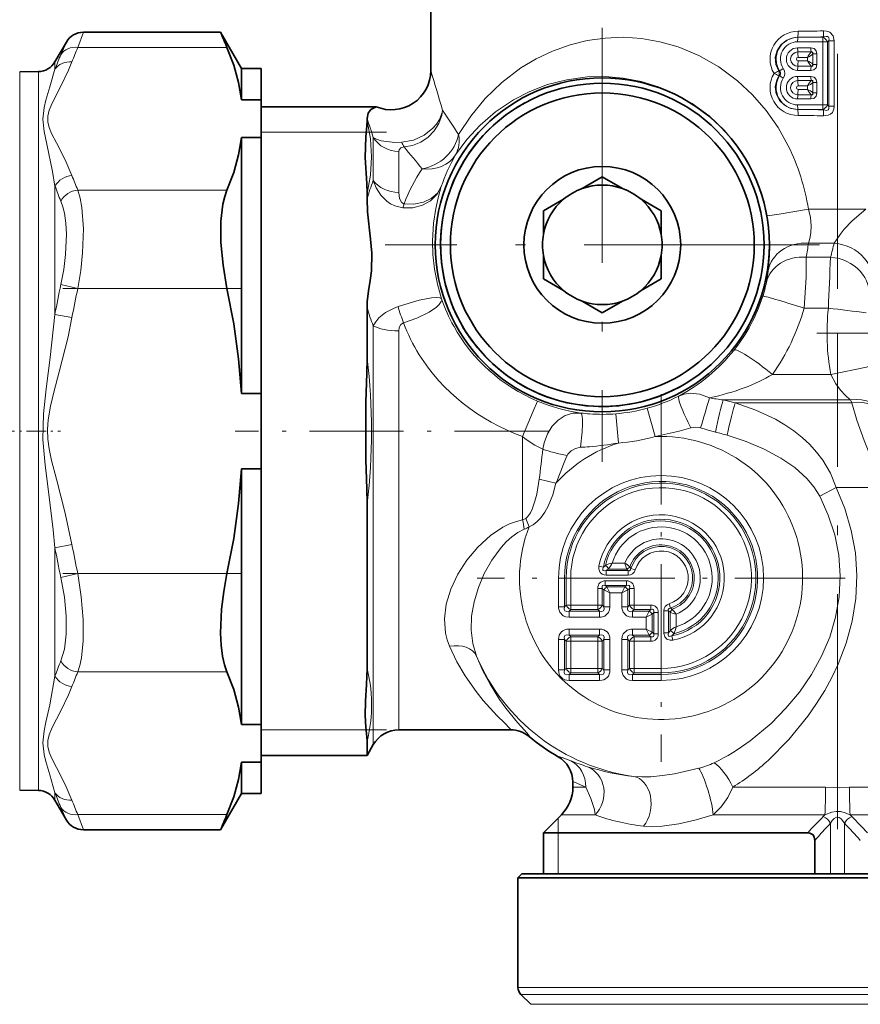
# Model space of a CAD drawing. Extents: x 0 to 420, y 0 to 297.
# Drawn here: x 241 to 284, y 87 to 138 of the extents above; entities that cross this region are included whole.
import ezdxf

# ---------------------------------------------------------------- set-up
doc = ezdxf.new("R2010")
doc.units = 0
doc.linetypes.add('DASHDOT', pattern=[18.5, 12, -3, 0.5, -3])

msp = doc.modelspace()

# ---------------------------------------------------------------- linework, layer by layer
at = {"color": 7, "linetype": 'DASHDOT', "lineweight": 13}
for p, q in [((282.738678, 123.887863), (282.738678, 151.923553)), ((270.738678, 137.215332), (270.738678, 115.057587)), ((281.817535, 126.136459), (259.65979, 126.136459)), ((303.794434, 121.636459), (281.682892, 121.636459)), ((282.738678, 96.315964), (282.738678, 121.632965))]:
    msp.add_line(p, q, dxfattribs=at)
at = {"color": 7, "lineweight": 35}
for p, q in [((261.988678, 138.036453), (261.988678, 135.026917)), ((251.270569, 136.986465), (244.270721, 136.986465)), ((252.338684, 135.136459), (251.270569, 136.986465)), ((242.821564, 135.47644), (243.404694, 136.486465)), ((241.021225, 134.959976), (241.972992, 134.976593)), ((252.338684, 133.531799), (252.338684, 135.136459)), ((252.338684, 135.136459), (253.338684, 135.136459)), ((253.338684, 133.531799), (253.338684, 135.136459)), ((252.338684, 133.531799), (253.338684, 133.531799)), ((253.338684, 131.610855), (253.338684, 133.531799)), ((259.205902, 133.186462), (253.338684, 133.186462)), ((258.741852, 132.456528), (258.741852, 132.588821)), ((252.338684, 131.610855), (253.338684, 131.610855)), ((252.338684, 118.557396), (252.338684, 131.610855)), ((253.338684, 118.557396), (253.338684, 131.610855)), ((269.714996, 129.009537), (270.738678, 129.600555)), ((271.76236, 129.009537), (270.738678, 129.600555)), ((258.741852, 128.490738), (258.741852, 128.756058)), ((268.76236, 128.459534), (267.738678, 127.868507)), ((272.714996, 128.459534), (273.738678, 127.868507)), ((267.738678, 126.686462), (267.738678, 127.868507)), ((273.738678, 126.686462), (273.738678, 127.868507)), ((267.738678, 125.586456), (267.738678, 124.404404)), ((273.738678, 125.586456), (273.738678, 124.404404)), ((268.76236, 123.813385), (267.738678, 124.404404)), ((272.714996, 123.813385), (273.738678, 124.404404)), ((269.714996, 123.263382), (270.738678, 122.672363)), ((271.76236, 123.263382), (270.738678, 122.672363)), ((258.741852, 120.336868), (258.741852, 122.937241)), ((252.338684, 118.557396), (253.338684, 118.557396)), ((253.338684, 114.715523), (253.338684, 118.557396)), ((252.338684, 114.715523), (253.338684, 114.715523)), ((252.338684, 101.662064), (252.338684, 114.715523)), ((253.338684, 101.662064), (253.338684, 114.715523)), ((258.741852, 104.5168), (258.741852, 112.935959)), ((258.639343, 102.11911), (258.639557, 102.112473)), ((252.338684, 101.662064), (253.338684, 101.662064)), ((253.338684, 101.662064), (253.338684, 99.741119)), ((266.057587, 101.386459), (260.358429, 101.386459)), ((258.741852, 100.81636), (258.741852, 100.086456)), ((259.059387, 100.636459), (258.741852, 100.086456)), ((258.741852, 100.086456), (253.338684, 100.086456)), ((252.338684, 99.741119), (253.338684, 99.741119)), ((252.338684, 98.136459), (252.338684, 99.741119)), ((253.338684, 98.136459), (253.338684, 99.741119)), ((269.238678, 98.717171), (269.238678, 98.46489)), ((241.021225, 98.312943), (241.972992, 98.296333)), ((252.338684, 98.136459), (251.270569, 96.286461)), ((252.338684, 98.136459), (253.338684, 98.136459)), ((242.821564, 97.796486), (243.404694, 96.786461)), ((268.652893, 97.050674), (267.738678, 96.136459)), ((251.270569, 96.286461), (244.270721, 96.286461)), ((267.738678, 96.136459), (281.217682, 96.136459)), ((267.738678, 96.136459), (267.738678, 94.036461)), ((281.57666, 94.036461), (281.57666, 95.749527)), ((266.638672, 94.036461), (266.43866, 93.836456)), ((266.638672, 94.036461), (296.867737, 94.036461)), ((266.43866, 93.836456), (297.043274, 93.836456)), ((266.43866, 93.836456), (266.43866, 88.243568)), ((267.092224, 87.382904), (266.585114, 87.890015))]:
    msp.add_line(p, q, dxfattribs=at)
at = {"color": 7, "lineweight": 13}
for p, q in [((244.270721, 136.986465), (243.988159, 136.210083)), ((280.714355, 136.726379), (280.872528, 136.726379)), ((280.714447, 136.727173), (280.872528, 136.726379)), ((280.872528, 136.726379), (280.962982, 136.726379)), ((280.962982, 136.726379), (281.998718, 136.726379)), ((281.998718, 136.726379), (282.025574, 136.750778)), ((243.404694, 136.486465), (243.122147, 135.839996)), ((251.595673, 136.210083), (243.988159, 136.210083)), ((280.705017, 136.496567), (281.98938, 136.496567)), ((281.381744, 136.193024), (280.705017, 136.193024)), ((282.227661, 136.496567), (281.98938, 136.496567)), ((281.98938, 136.496567), (281.98938, 133.276352)), ((282.227661, 136.496567), (282.289093, 136.552414)), ((282.227661, 136.496567), (282.227661, 133.276352)), ((282.289093, 136.552414), (282.289093, 133.220505)), ((282.289093, 136.552414), (282.575104, 136.552414)), ((282.575104, 136.552414), (282.575104, 133.220505)), ((281.209106, 135.530151), (281.209106, 135.701111)), ((281.42627, 135.977295), (281.389404, 135.980759)), ((281.686981, 135.886597), (281.484528, 135.886597)), ((281.484528, 135.34465), (281.484528, 135.886597)), ((281.686981, 135.886597), (281.686981, 135.34465)), ((242.821564, 135.47644), (242.821564, 135.09317)), ((281.389404, 135.250488), (281.42627, 135.253952)), ((281.686981, 135.34465), (281.484528, 135.34465)), ((241.021225, 134.959976), (241.021225, 116.204086)), ((241.972992, 134.976593), (241.972992, 116.20369)), ((279.785828, 135.011459), (279.743744, 135.007721)), ((279.785828, 134.761459), (279.743744, 134.765198)), ((280.705017, 135.038239), (281.381744, 135.038239)), ((281.381744, 134.73468), (280.705017, 134.73468)), ((281.209106, 134.071808), (281.209106, 134.242767)), ((281.42627, 134.518967), (281.389404, 134.52243)), ((281.686981, 134.428268), (281.484528, 134.428268)), ((281.484528, 133.886322), (281.484528, 134.428268)), ((281.686981, 134.428268), (281.686981, 133.886322)), ((281.389404, 133.79216), (281.42627, 133.795624)), ((281.686981, 133.886322), (281.484528, 133.886322)), ((280.705017, 133.579895), (281.381744, 133.579895)), ((281.98938, 133.276352), (280.705017, 133.276352)), ((282.227661, 133.276352), (281.98938, 133.276352)), ((282.227661, 133.276352), (282.289093, 133.220505)), ((282.289093, 133.220505), (282.575104, 133.220505)), ((280.871521, 133.046539), (280.714355, 133.046539)), ((280.871521, 133.046539), (280.714447, 133.045746)), ((280.96402, 133.046539), (280.871521, 133.046539)), ((281.998718, 133.046539), (280.96402, 133.046539)), ((281.998718, 133.046539), (282.025574, 133.022141)), ((258.696136, 131.886459), (253.338684, 131.886459)), ((258.863098, 131.886459), (258.696136, 131.886459)), ((258.970886, 131.886459), (258.863098, 131.886475)), ((259.738678, 131.886459), (258.970886, 131.886459)), ((259.059387, 131.610275), (259.059387, 129.412354)), ((260.358429, 130.908386), (260.358429, 128.813477)), ((242.821564, 129.139038), (242.821564, 122.590546)), ((251.595673, 128.932571), (243.988159, 128.932571)), ((281.255127, 127.956223), (284.175293, 127.956223)), ((281.252014, 126.224174), (282.574432, 126.224174)), ((281.145874, 125.502487), (282.387329, 125.502487)), ((243.988159, 123.913956), (243.122131, 124.106888)), ((251.595673, 123.913956), (243.988159, 123.913956)), ((281.032532, 122.904404), (282.273132, 122.904404)), ((243.687592, 122.432556), (242.821564, 122.590576)), ((259.059387, 122.001038), (259.059387, 102.595139)), ((260.358429, 121.749573), (260.358429, 103.253326)), ((279.416931, 119.523209), (282.395538, 119.523209)), ((276.904205, 118.224167), (277.525635, 118.079834)), ((276.904205, 118.224167), (283.399048, 118.224167)), ((277.525635, 118.079834), (283.470184, 118.079834)), ((283.372986, 118.245667), (283.399048, 118.224167)), ((283.470184, 118.079834), (283.399048, 118.224167)), ((273.430786, 116.35144), (273.032928, 117.797485)), ((271.558411, 116.021027), (271.437256, 117.515892)), ((241.021225, 116.204086), (241.021225, 98.312943)), ((241.972992, 98.296333), (241.972992, 116.20369)), ((266.673615, 112.098999), (266.673615, 116.354736)), ((268.376038, 113.973099), (267.524841, 114.175903)), ((281.829834, 113.31691), (282.674622, 113.74971)), ((282.674622, 113.74971), (285.199432, 113.74971)), ((267.003662, 111.74231), (266.838623, 112.178406)), ((243.687592, 110.840347), (242.821564, 110.682327)), ((242.821564, 104.13385), (242.821564, 110.682343)), ((270.793213, 109.693039), (270.567413, 109.735703)), ((270.897461, 109.782425), (270.793213, 109.693039)), ((271.046875, 109.595245), (270.943756, 109.511383)), ((271.996033, 109.595245), (271.046875, 109.595245)), ((271.890625, 109.901672), (271.246216, 109.901672)), ((271.996033, 109.595245), (272.140564, 109.697693)), ((272.056519, 109.511383), (271.996033, 109.595245)), ((272.202667, 109.618698), (272.140564, 109.697693)), ((272.421936, 109.549858), (272.202667, 109.618698)), ((243.988159, 109.358963), (243.122147, 109.166031)), ((251.595673, 109.358963), (243.988159, 109.358963)), ((268.508484, 109.136459), (268.81488, 109.136459)), ((268.508484, 109.136459), (268.508484, 107.672485)), ((268.898743, 109.136459), (268.81488, 109.136459)), ((268.81488, 109.136459), (268.81488, 107.672485)), ((269.128571, 109.136459), (268.898743, 109.136459)), ((268.898743, 109.136459), (268.898743, 107.756348)), ((269.128571, 109.136459), (269.128571, 107.756348)), ((272.056519, 109.511383), (270.943756, 109.511383)), ((270.943756, 109.28157), (270.943756, 109.511383)), ((272.056519, 109.28157), (270.943756, 109.28157)), ((272.056519, 109.28157), (272.056519, 109.511383)), ((270.511292, 108.60833), (270.741089, 108.60833)), ((270.511292, 108.60833), (270.511292, 107.756348)), ((270.741089, 108.60833), (270.741089, 107.756348)), ((270.741089, 108.60833), (270.824951, 108.52446)), ((270.894287, 108.991348), (270.894287, 108.761536)), ((271.975555, 108.991348), (270.894287, 108.991348)), ((271.975555, 108.761536), (270.894287, 108.761536)), ((270.894287, 108.761536), (270.97818, 108.677673)), ((271.891663, 108.677673), (270.97818, 108.677673)), ((271.131378, 108.371246), (270.97818, 108.677673)), ((271.738464, 108.371246), (271.891663, 108.677673)), ((271.975555, 108.761536), (271.891663, 108.677673)), ((271.975555, 108.991348), (271.975555, 108.761536)), ((272.128754, 108.60833), (272.044891, 108.52446)), ((272.358582, 108.60833), (272.128754, 108.60833)), ((272.128754, 108.60833), (272.128754, 107.756348)), ((272.358582, 108.60833), (272.358582, 107.756348)), ((270.824951, 108.52446), (270.824951, 107.672485)), ((271.131378, 108.371246), (270.824951, 108.52446)), ((271.131378, 108.371246), (271.131378, 107.672485)), ((271.738464, 108.371246), (271.131378, 108.371246)), ((271.738464, 108.371246), (272.044891, 108.52446)), ((271.738464, 108.371246), (271.738464, 107.672485)), ((272.044891, 108.52446), (272.044891, 107.672485)), ((268.508484, 107.672485), (268.81488, 107.672485)), ((268.898743, 107.756348), (268.81488, 107.672485)), ((269.128571, 107.756348), (268.898743, 107.756348)), ((269.128571, 107.526535), (269.044708, 107.442673)), ((269.128571, 107.756348), (269.128571, 107.526535)), ((270.511292, 107.756348), (269.128571, 107.756348)), ((270.511292, 107.526535), (269.128571, 107.526535)), ((270.511292, 107.756348), (270.511292, 107.526535)), ((270.511292, 107.756348), (270.741089, 107.756348)), ((270.511292, 107.526535), (270.595154, 107.442673)), ((270.741089, 107.756348), (270.824951, 107.672485)), ((271.131378, 107.672485), (270.824951, 107.672485)), ((271.738464, 107.672485), (272.044891, 107.672485)), ((272.044891, 107.672485), (272.128754, 107.756348)), ((272.358582, 107.756348), (272.128754, 107.756348)), ((272.274689, 107.442673), (272.358582, 107.526535)), ((272.358582, 107.756348), (272.358582, 107.526535)), ((273.210541, 107.756348), (272.358582, 107.756348)), ((273.210541, 107.526535), (272.358582, 107.526535)), ((273.210541, 107.526535), (273.126678, 107.442673)), ((273.210541, 107.756348), (273.210541, 107.526535)), ((274.220917, 107.600464), (274.152069, 107.819717)), ((274.197449, 107.393799), (274.299927, 107.538353)), ((274.299927, 107.538353), (274.220917, 107.600464)), ((270.595154, 107.442673), (269.044708, 107.442673)), ((269.044708, 107.136246), (269.044708, 107.442673)), ((270.595154, 107.136246), (269.044708, 107.136246)), ((270.595154, 107.136246), (270.595154, 107.442673)), ((273.126678, 107.442673), (272.274689, 107.442673)), ((272.274689, 107.136246), (272.274689, 107.442673)), ((272.97345, 107.136246), (272.274689, 107.136246)), ((272.97345, 107.136246), (273.126678, 107.442673)), ((272.97345, 107.136246), (273.279877, 107.289459)), ((272.97345, 107.136246), (272.97345, 106.529167)), ((273.36377, 107.373329), (273.279877, 107.289459)), ((273.279877, 107.289459), (273.279877, 106.375961)), ((273.593567, 107.373329), (273.36377, 107.373329)), ((273.36377, 107.373329), (273.36377, 106.292084)), ((273.593567, 107.373329), (273.593567, 106.292084)), ((273.883789, 107.454285), (273.883789, 106.341553)), ((273.883789, 107.454285), (274.113586, 107.454285)), ((274.113586, 107.454285), (274.113586, 106.341553)), ((274.197449, 107.393799), (274.113586, 107.454285)), ((274.197449, 107.393799), (274.197449, 106.444656)), ((274.503876, 107.288406), (274.503876, 106.643982)), ((270.595154, 106.529167), (269.044708, 106.529167)), ((269.044708, 106.222748), (269.044708, 106.529167)), ((270.595154, 106.222748), (270.595154, 106.529167)), ((272.274689, 106.529167), (272.274689, 106.222748)), ((272.97345, 106.529167), (272.274689, 106.529167)), ((272.97345, 106.529167), (273.279877, 106.375961)), ((272.97345, 106.529167), (273.126678, 106.222748)), ((269.128571, 106.138885), (269.044708, 106.222748)), ((270.595154, 106.222748), (269.044708, 106.222748)), ((270.511292, 106.138885), (269.128571, 106.138885)), ((269.128571, 105.909065), (269.128571, 106.138885)), ((270.511292, 106.138885), (270.595154, 106.222748)), ((270.511292, 105.909065), (270.511292, 106.138885)), ((272.274689, 106.222748), (272.358582, 106.138885)), ((273.126678, 106.222748), (272.274689, 106.222748)), ((273.210541, 106.138885), (272.358582, 106.138885)), ((272.358582, 105.909065), (272.358582, 106.138885)), ((273.210541, 106.138885), (273.126678, 106.222748)), ((273.210541, 105.909065), (273.210541, 106.138885)), ((273.36377, 106.292084), (273.279877, 106.375961)), ((273.593567, 106.292084), (273.36377, 106.292084)), ((273.883789, 106.341553), (274.113586, 106.341553)), ((274.113586, 106.341553), (274.197449, 106.444656)), ((274.295258, 106.19101), (274.384644, 106.295258)), ((274.295258, 106.19101), (274.337921, 105.965187)), ((268.508484, 105.992935), (268.508484, 104.442482)), ((268.81488, 105.992935), (268.508484, 105.992935)), ((268.898743, 105.909065), (268.81488, 105.992935)), ((268.81488, 105.992935), (268.81488, 104.442482)), ((269.128571, 105.909065), (268.898743, 105.909065)), ((268.898743, 105.909065), (268.898743, 104.526352)), ((269.128571, 105.909065), (269.128571, 104.526352)), ((270.511292, 105.909065), (269.128571, 105.909065)), ((270.511292, 105.909065), (270.511292, 104.526352)), ((270.511292, 105.909065), (270.741089, 105.909065)), ((270.741089, 105.909065), (270.824951, 105.992935)), ((270.741089, 105.909065), (270.741089, 104.526352)), ((270.824951, 105.992935), (270.824951, 104.442482)), ((270.824951, 105.992935), (271.131378, 105.992935)), ((271.131378, 105.992935), (271.131378, 104.442482)), ((271.738464, 105.992935), (271.738464, 104.442482)), ((271.738464, 105.992935), (272.044891, 105.992935)), ((272.044891, 105.992935), (272.128754, 105.909065)), ((272.044891, 105.992935), (272.044891, 104.442482)), ((272.358582, 105.909065), (272.128754, 105.909065)), ((272.128754, 105.909065), (272.128754, 104.526352)), ((273.210541, 105.909065), (272.358582, 105.909065)), ((272.358582, 105.909065), (272.358582, 104.526352)), ((268.81488, 104.442482), (268.898743, 104.526352)), ((269.128571, 104.526352), (268.898743, 104.526352)), ((270.511292, 104.526352), (269.128571, 104.526352)), ((269.128571, 104.526352), (269.128571, 104.296539)), ((270.511292, 104.526352), (270.741089, 104.526352)), ((270.511292, 104.526352), (270.511292, 104.296539)), ((270.741089, 104.526352), (270.824951, 104.442482)), ((272.044891, 104.442482), (272.128754, 104.526352)), ((272.358582, 104.526352), (272.128754, 104.526352)), ((272.358582, 104.526352), (272.358582, 104.296539)), ((273.738678, 104.526352), (272.358582, 104.526352)), ((273.738678, 104.526352), (273.738678, 104.296539)), ((251.595673, 104.34034), (243.988159, 104.34034)), ((268.81488, 104.442482), (268.508484, 104.442482)), ((269.044708, 104.212669), (269.128571, 104.296539)), ((270.595154, 104.212669), (269.044708, 104.212669)), ((269.044708, 104.212669), (269.044708, 103.90625)), ((270.511292, 104.296539), (269.128571, 104.296539)), ((270.511292, 104.296539), (270.595154, 104.212669)), ((270.595154, 104.212669), (270.595154, 103.90625)), ((270.824951, 104.442482), (271.131378, 104.442482)), ((271.738464, 104.442482), (272.044891, 104.442482)), ((272.274689, 104.212669), (272.358582, 104.296539)), ((273.738678, 104.212669), (272.274689, 104.212669)), ((272.274689, 103.90625), (272.274689, 104.212669)), ((273.738678, 104.296539), (272.358582, 104.296539)), ((273.738678, 104.296539), (273.738678, 104.212669)), ((273.738678, 103.90625), (273.738678, 104.212669)), ((270.595154, 103.90625), (269.044708, 103.90625)), ((273.738678, 103.90625), (272.274689, 103.90625)), ((260.358429, 103.253326), (260.358429, 101.386459)), ((259.059387, 102.595139), (259.059387, 100.636459)), ((258.696136, 101.386459), (253.338684, 101.386459)), ((258.863129, 101.386459), (258.696136, 101.386459)), ((259.059387, 101.386459), (258.863129, 101.386452)), ((259.738678, 101.386459), (259.059387, 101.386459)), ((266.057587, 101.386459), (266.058777, 101.386581)), ((242.821564, 97.796486), (242.821564, 98.179741)), ((269.238678, 98.46489), (269.892517, 98.46489)), ((277.398163, 98.46489), (282.125854, 98.46489)), ((283.351501, 98.46489), (294.586029, 98.46489)), ((243.122147, 97.432922), (243.404694, 96.786461)), ((243.988159, 97.062843), (244.270721, 96.286461)), ((251.595673, 97.062843), (243.988159, 97.062843)), ((268.652893, 97.050674), (270.368683, 97.050674)), ((276.400452, 97.050674), (282.099243, 97.050674)), ((283.378113, 97.050674), (295.100098, 97.050674)), ((268.488678, 96.136444), (268.488678, 96.886459)), ((282.385132, 96.618347), (282.385132, 94.036461)), ((283.092224, 96.618347), (283.092224, 94.036461)), ((268.488678, 94.036461), (268.488678, 96.136459)), ((266.43866, 88.243568), (297.043274, 88.243568)), ((266.585114, 87.890015), (296.914734, 87.890015)), ((267.092224, 87.382904), (296.469727, 87.382904))]:
    msp.add_line(p, q, dxfattribs=at)
at = {"color": 7, "linetype": 'DASHDOT', "lineweight": 13, "ltscale": 0.228339}
msp.add_line((252.359756, 123.913956), (243.226196, 123.913956), dxfattribs=at)
at = {"color": 7, "linetype": 'DASHDOT', "lineweight": 13, "ltscale": 0.469401}
msp.add_line((273.738678, 118.524475), (273.738678, 99.748444), dxfattribs=at)
at = {"color": 7, "linetype": 'DASHDOT', "lineweight": 13, "ltscale": 0.083487}
msp.add_line((239.760391, 116.636459), (243.099854, 116.636459), dxfattribs=at)
at = {"color": 7, "linetype": 'DASHDOT', "lineweight": 13, "ltscale": 0.400048}
msp.add_line((268.007111, 116.636459), (252.005188, 116.636459), dxfattribs=at)
at = {"color": 7, "linetype": 'DASHDOT', "lineweight": 13, "ltscale": 0.228336}
msp.add_line((252.357269, 109.358963), (243.223831, 109.358963), dxfattribs=at)
at = {"color": 7, "linetype": 'DASHDOT', "lineweight": 13, "ltscale": 0.469402}
msp.add_line((283.126709, 109.136459), (264.350647, 109.136459), dxfattribs=at)
at = {"color": 7, "lineweight": 13}
for points in [[(280.225189, 131.186615), (279.70285, 132.119156), (279.092529, 132.991394), (278.400391, 133.79245), (277.634583, 134.511749), (276.683929, 135.220261), (275.669189, 135.797958), (274.611694, 136.237061), (273.679565, 136.502975), (272.746399, 136.664688), (271.825073, 136.726624), (270.879608, 136.691086), (269.969299, 136.561249), (269.101532, 136.347076), (268.203674, 136.026581), (267.366547, 135.628693), (266.592102, 135.164673), (265.617493, 134.425934), (264.764008, 133.601257), (264.0289, 132.710938), (263.408997, 131.773651)], [(279.743744, 135.007721), (279.593292, 135.341263), (279.561829, 135.706589), (279.653931, 136.061783), (279.857178, 136.365906), (280.145233, 136.587189), (280.487152, 136.70755), (280.714447, 136.727173)], [(282.017059, 137.05719), (282.180817, 137.046631), (282.339661, 136.991135), (282.522583, 136.799438), (282.575104, 136.552414)], [(282.025574, 136.750778), (282.159424, 136.776489), (282.220551, 136.769821), (282.273163, 136.740372), (282.30127, 136.688049), (282.305603, 136.645203), (282.289093, 136.552414)], [(281.686981, 135.886597), (281.654114, 136.039352), (281.550293, 136.151199), (281.381744, 136.193024)], [(243.687576, 129.673279), (243.342545, 130.472717), (242.892395, 131.341568), (242.649353, 131.82341), (242.528381, 132.11644), (242.453476, 132.411118), (242.450439, 132.708817), (242.521271, 133.005493), (242.673233, 133.370102), (243.117737, 134.227066), (243.518463, 135.049393), (243.687592, 135.469376)], [(281.381744, 135.038239), (281.533905, 135.071243), (281.645325, 135.175461), (281.686981, 135.34465)], [(242.821564, 129.139069), (242.698624, 129.872025), (242.401047, 131.273163), (242.263535, 131.927185), (242.198715, 132.554901), (242.267273, 133.145874), (242.35611, 133.512741), (242.557938, 134.198761), (242.821564, 135.09317)], [(278.228027, 130.227921), (277.654022, 131.140228), (276.969025, 131.974777), (276.185364, 132.716675), (275.318604, 133.352722), (274.483704, 133.825562), (273.612885, 134.199066), (272.72226, 134.471558), (271.796051, 134.648819), (270.88147, 134.724274), (269.991455, 134.705353), (268.938965, 134.564697), (267.952026, 134.310989), (267.03891, 133.961777), (266.203796, 133.533188), (265.298492, 132.928131), (264.506073, 132.247131), (263.824341, 131.508286), (263.25058, 130.728287)], [(280.714447, 133.045746), (280.356598, 133.097336), (280.031433, 133.256058), (279.771057, 133.510513), (279.606445, 133.836746), (279.558868, 134.20105), (279.635559, 134.560211), (279.743744, 134.765198)], [(279.785828, 134.761459), (279.835846, 134.841171), (279.835693, 134.93219), (279.785828, 135.011459)], [(281.686981, 134.428268), (281.654114, 134.581009), (281.550293, 134.692871), (281.381744, 134.73468)], [(281.381744, 133.579895), (281.533905, 133.612915), (281.645325, 133.717133), (281.686981, 133.886322)], [(282.575104, 133.220505), (282.552795, 133.052612), (282.475494, 132.897324), (282.377747, 132.805176), (282.258911, 132.746521), (282.017059, 132.715729)], [(282.289093, 133.220505), (282.303497, 133.096176), (282.283783, 133.045181), (282.255249, 133.018173), (282.173218, 132.996475), (282.025574, 133.022141)], [(260.51767, 131.374054), (261.10379, 131.483826), (261.647705, 131.729416), (262.098907, 132.085968), (262.282349, 132.302109), (262.430176, 132.539169), (262.565887, 132.89415), (262.589233, 133.008255)], [(260.62738, 131.133621), (261.065308, 131.212387), (261.478912, 131.381302), (261.852112, 131.633331), (262.164825, 131.955933), (262.399139, 132.329666), (262.546478, 132.741821), (262.589264, 133.00824)], [(258.741852, 132.456528), (258.914856, 131.541824), (258.972809, 130.620789), (258.91449, 129.692322), (258.741882, 128.756104)], [(259.059387, 131.61026), (259.223389, 131.523453), (259.457214, 131.448868), (260.14859, 131.365906), (260.517609, 131.374084)], [(260.358429, 130.908386), (260.374084, 130.992508), (260.457672, 131.087051), (260.62735, 131.133667)], [(259.059387, 129.412323), (259.211853, 129.038544), (259.441071, 128.677612), (259.744385, 128.370575), (259.936859, 128.237427), (260.157654, 128.128357), (260.56546, 128.026688)], [(243.988159, 128.932571), (244.108063, 128.52449), (244.194305, 128.050201), (244.269867, 126.952141), (244.227264, 125.731987), (244.132278, 124.826035), (243.988159, 123.913956)], [(260.358429, 128.813446), (260.397339, 128.497101), (260.488739, 128.312531), (260.601074, 128.237076), (260.633453, 128.23085)], [(260.56546, 128.026703), (261.07547, 128.031555), (261.563293, 128.157104), (261.982147, 128.390991), (262.31604, 128.724289), (262.527283, 129.110825)], [(260.633453, 128.23085), (261.13446, 128.214249), (261.61499, 128.306137), (262.017303, 128.495422), (262.336731, 128.780609), (262.527283, 129.110825)], [(262.542603, 123.381622), (262.330841, 124.126831), (262.182007, 124.895569), (262.101318, 125.645386), (262.081726, 126.349594), (262.133911, 127.240181), (262.24649, 127.999069), (262.380676, 128.599014), (262.527283, 129.110825)], [(243.122147, 128.369568), (243.22551, 128.078354), (243.305283, 127.744789), (243.375153, 127.241882), (243.403763, 126.687599), (243.360489, 125.637901), (243.265656, 124.875), (243.122147, 124.106888)], [(281.255127, 127.956223), (279.76181, 127.701393), (279.160339, 127.610916), (279.144714, 127.610298), (279.142517, 127.610703)], [(281.252014, 126.224174), (281.32196, 126.458702), (281.375671, 126.756744), (281.394623, 127.10865), (281.358704, 127.52459), (281.255127, 127.956223)], [(282.574432, 126.224174), (282.869507, 126.669563), (283.081268, 126.940674), (283.479584, 127.370407), (284.175293, 127.956223)], [(279.201416, 124.803307), (279.268188, 125.584785), (279.278778, 126.073738), (279.23996, 126.880875), (279.142517, 127.610703)], [(281.145874, 125.502487), (281.13855, 124.487305), (281.032532, 122.904404)], [(262.542603, 123.381622), (262.511902, 123.412933), (262.458435, 123.433746), (262.296173, 123.451309), (262.026337, 123.435822), (261.391479, 123.319778), (260.319672, 122.990852)], [(262.542572, 123.381615), (262.547028, 123.319427), (262.527985, 123.247017), (262.426697, 123.093491), (262.284393, 122.956963), (261.909607, 122.700432), (261.282532, 122.394913), (260.601868, 122.155319)], [(259.059387, 122.001038), (259.179626, 122.214783), (259.347015, 122.411453), (259.684296, 122.679245), (260.080627, 122.892998), (260.319672, 122.990845)], [(242.20816, 116.202934), (242.234879, 117.507927), (242.370895, 118.795731), (242.572708, 120.384445), (242.821564, 122.590546)], [(242.460785, 116.225769), (242.442535, 116.713669), (242.477036, 117.201157), (242.59935, 117.908432), (242.766693, 118.612564), (243.040375, 119.654251), (243.485672, 121.444504), (243.687576, 122.432533)], [(260.358429, 121.749573), (260.383301, 121.922577), (260.469574, 122.074005), (260.601898, 122.155312)], [(284.314697, 119.922012), (284.312347, 119.921249), (284.215057, 119.899277), (282.395538, 119.523209)], [(283.372986, 118.245667), (283.140259, 118.45594), (282.892517, 118.72319), (282.655792, 119.040207), (282.395538, 119.523209)], [(266.673615, 116.354736), (267.214539, 117.649567), (267.433044, 118.155411), (267.437378, 118.163742), (267.438538, 118.165405)], [(276.205994, 118.326485), (275.719482, 118.520355), (275.22226, 118.567993), (274.92157, 118.520844), (274.641663, 118.416702)], [(282.674622, 113.74971), (282.374573, 114.484444), (281.98584, 115.14827), (281.674255, 115.563835), (281.33316, 115.94381), (280.938293, 116.313942), (280.518372, 116.646942), (280.058624, 116.95752), (279.579346, 117.235092), (278.574951, 117.705025), (277.525635, 118.079834)], [(283.470184, 118.079834), (283.731689, 117.190796), (284.09256, 116.144608), (284.593018, 114.935699), (285.199432, 113.74971)], [(269.648834, 117.554886), (269.235992, 117.545547), (268.841675, 117.424095), (268.482971, 117.197388), (268.183441, 116.886337), (267.938354, 116.486473), (267.773499, 116.039009), (267.708069, 115.711372)], [(273.430786, 116.35144), (274.66272, 116.624588), (275.261414, 116.791931)], [(242.821564, 110.682358), (242.728027, 111.590179), (242.505219, 113.418434), (242.321213, 114.893761), (242.20816, 116.202934)], [(243.687576, 110.84037), (243.342545, 112.439247), (242.892395, 114.176941), (242.649353, 115.140625), (242.528381, 115.726685), (242.460785, 116.225769)], [(281.829834, 113.31691), (281.537018, 113.787537), (281.179626, 114.214645), (280.554596, 114.778252), (279.852173, 115.258438), (278.990692, 115.716782), (278.073059, 116.100563), (277.112549, 116.41674)], [(269.621582, 115.805145), (269.376587, 115.753136), (269.146179, 115.627991), (268.97583, 115.449341), (268.941956, 115.383911)], [(266.838623, 112.178406), (266.927246, 112.253876), (267.073608, 112.458427), (267.164703, 112.64473), (267.305878, 113.050705), (267.396912, 113.4179), (267.524841, 114.175903)], [(267.003662, 111.74231), (267.212158, 111.847702), (267.42218, 112.011261), (267.60022, 112.201355), (267.808563, 112.496063), (267.977966, 112.808212), (268.209106, 113.383911), (268.376068, 113.973114)], [(282.674622, 113.74971), (283.111023, 112.675568), (283.43927, 111.562119), (283.647522, 110.418495), (283.727203, 109.257278), (283.674561, 108.09182), (283.491638, 106.941177), (283.186157, 105.818329), (282.769318, 104.733154), (282.445953, 104.053314), (282.084839, 103.393097), (281.670837, 102.725204), (281.222382, 102.080566), (280.254395, 100.890793), (279.210114, 99.83873)], [(281.829834, 113.31691), (282.266968, 112.34491), (282.59375, 111.334122), (282.799896, 110.294586), (282.878021, 109.238846), (282.825195, 108.182388), (282.643707, 107.139648), (282.340027, 106.123215), (281.923859, 105.143471), (281.404877, 104.205521), (280.796051, 103.318756), (280.108429, 102.488586), (279.351685, 101.720406), (278.278992, 100.82547)], [(262.944702, 105.650955), (262.824341, 105.981857), (262.742432, 106.327332), (262.691864, 107.050056), (262.783508, 107.794815), (263.015198, 108.572426), (263.368469, 109.329056), (263.828278, 110.04718), (264.383331, 110.709816), (265.043304, 111.309494), (265.668762, 111.727798), (266.007385, 111.8965), (266.364563, 112.027939), (266.673615, 112.098999)], [(264.325714, 105.15461), (264.134552, 105.795364), (264.052795, 106.476913), (264.075409, 107.183487), (264.199371, 107.920067), (264.416718, 108.651596), (264.719757, 109.363892), (265.108917, 110.05162), (265.578491, 110.686417), (265.843658, 110.974976), (266.130432, 111.236725), (266.434357, 111.457123), (266.760986, 111.621582)], [(270.567413, 109.735703), (270.560669, 109.587082), (270.628693, 109.414032), (270.727173, 109.331238), (270.827423, 109.293976), (270.943756, 109.28157)], [(270.793213, 109.693039), (270.764771, 109.619537), (270.759125, 109.581627), (270.77002, 109.531921), (270.786072, 109.513786), (270.833832, 109.496445), (270.943756, 109.511383)], [(272.056519, 109.511383), (272.131775, 109.505829), (272.186279, 109.545898), (272.202667, 109.618698)], [(243.122147, 109.166031), (243.299484, 108.166763), (243.392548, 107.184212), (243.392456, 106.264313), (243.302414, 105.513382), (243.122147, 104.903351)], [(243.988159, 109.358963), (244.165131, 108.181488), (244.258423, 107.022156), (244.258331, 105.932022), (244.169037, 105.056656), (244.090302, 104.675003), (243.988159, 104.34034)], [(268.508484, 107.672485), (268.513062, 107.591125), (268.569489, 107.398697), (268.750122, 107.208572), (268.88681, 107.154488), (269.044708, 107.136253)], [(270.595154, 107.136246), (270.676514, 107.140839), (270.868958, 107.197281), (271.059082, 107.377914), (271.113159, 107.514603), (271.131378, 107.672485)], [(271.738464, 107.672485), (271.743042, 107.591125), (271.7995, 107.398697), (271.980133, 107.208572), (272.116821, 107.154488), (272.274689, 107.136253)], [(274.113586, 107.454285), (274.108032, 107.529549), (274.148102, 107.584045), (274.220917, 107.600464)], [(272.274689, 106.529167), (272.193359, 106.524582), (272.000916, 106.46814), (271.810791, 106.287506), (271.756714, 106.150818), (271.738464, 105.992935)], [(274.337921, 105.965187), (274.201355, 105.957237), (274.025299, 106.019669), (273.929779, 106.131866), (273.884552, 106.311226), (273.883789, 106.341553)], [(274.295258, 106.19101), (274.221741, 106.162537), (274.183838, 106.156906), (274.134125, 106.167793), (274.115997, 106.183868), (274.098663, 106.231636), (274.113586, 106.341553)], [(266.058777, 101.386581), (266.064514, 101.388313), (266.067474, 101.392136), (266.067688, 101.398033), (266.059875, 101.416061), (266.012085, 101.4767), (265.763733, 101.727554), (265.366272, 102.122154), (264.670563, 102.884537), (264.297913, 103.349365), (263.742279, 104.14682), (263.324341, 104.863342), (262.944702, 105.650955)], [(267.016632, 101.04026), (267.022034, 101.042419), (267.025055, 101.04657), (267.025665, 101.052711), (267.019684, 101.070969), (266.979675, 101.131012), (266.766418, 101.375931), (266.421814, 101.759605), (265.81955, 102.495346), (265.496429, 102.943604), (265.014282, 103.712524), (264.653381, 104.399796), (264.325714, 105.15461)], [(242.821564, 98.179733), (242.554596, 99.085037), (242.354141, 99.767426), (242.266068, 100.132874), (242.1987, 100.720062), (242.263245, 101.344101), (242.351669, 101.777641), (242.550919, 102.672852), (242.821564, 104.13385)], [(271.738464, 104.442482), (271.743042, 104.36113), (271.7995, 104.168686), (271.980133, 103.978569), (272.116821, 103.924484), (272.274689, 103.90625)], [(243.687576, 97.803543), (243.342545, 98.602982), (242.892395, 99.471832), (242.649353, 99.953674), (242.528381, 100.246704), (242.453476, 100.541382), (242.450439, 100.839081), (242.521271, 101.135757), (242.673233, 101.500366), (243.117737, 102.35733), (243.518463, 103.179665), (243.687592, 103.59964)], [(269.129486, 99.809174), (268.695007, 99.97757), (268.565735, 100.019257), (268.513519, 100.028351), (268.497772, 100.027), (268.491119, 100.023888), (268.487122, 100.017494)], [(275.662872, 99.425095), (274.423645, 99.146317), (273.811523, 99.052368), (273.216736, 98.996857), (272.761169, 98.986191), (272.338257, 99.012329)], [(269.892517, 98.46489), (269.317139, 98.715042), (269.264526, 98.727692), (269.248871, 98.727264), (269.242432, 98.724457), (269.2388, 98.718079)], [(269.892487, 98.464874), (270.16333, 97.891663), (270.333923, 97.319092), (270.368683, 97.050674)], [(276.400452, 97.050674), (276.800049, 97.463165), (277.135651, 97.940155), (277.398163, 98.46489)], [(283.351501, 98.46489), (282.821991, 98.431587), (282.537781, 98.440247), (282.125854, 98.46489)], [(276.400452, 97.050674), (275.521606, 96.8004), (274.644684, 96.600372), (273.788147, 96.472336), (273.300751, 96.44455), (272.8479, 96.466324)], [(283.378113, 97.050674), (283.075165, 97.176331), (282.895691, 97.217529), (282.667908, 97.226936), (282.447418, 97.189301), (282.099243, 97.050674)], [(283.092224, 96.618347), (282.931152, 96.846817), (282.823059, 96.913956), (282.691254, 96.9245), (282.567322, 96.864471), (282.464844, 96.755089), (282.385132, 96.618347)]]:
    msp.add_lwpolyline(points, dxfattribs=at)
at = {"color": 7, "lineweight": 35}
for points in [[(252.338684, 133.531799), (252.184692, 134.417252), (251.935898, 135.309448), (251.595673, 136.210083)], [(258.741852, 132.588821), (258.795105, 132.862518), (258.939087, 133.048752), (259.205902, 133.186462)], [(258.741852, 132.456528), (258.730255, 132.21698), (258.671478, 131.652344), (258.646057, 130.59111), (258.729828, 129.270203), (258.741882, 128.756119)], [(252.338684, 131.610855), (252.184692, 130.725403), (251.935898, 129.833206), (251.595673, 128.932571)], [(251.595673, 123.913956), (251.391769, 125.09285), (251.284607, 126.252602), (251.284729, 127.339157), (251.388062, 128.219269), (251.478714, 128.600143), (251.595673, 128.932571)], [(258.741852, 128.490753), (258.762878, 127.821098), (258.910767, 126.421013), (258.984283, 125.706375), (258.963196, 124.81179), (258.891754, 124.317108), (258.808746, 123.795853), (258.750641, 123.234985), (258.741852, 122.937241)], [(252.338684, 118.557396), (252.184692, 120.3283), (251.935898, 122.112701), (251.595673, 123.913956)], [(258.741852, 120.336853), (258.730316, 119.594299), (258.671295, 118.113159), (258.671326, 115.158852), (258.730316, 113.678291), (258.741882, 112.93605)], [(252.338684, 114.715523), (252.184692, 112.944618), (251.935898, 111.160217), (251.595673, 109.358963)], [(251.595673, 104.34034), (251.467239, 104.713226), (251.371307, 105.145363), (251.300766, 105.704498), (251.271652, 106.315521), (251.321182, 107.548141), (251.430344, 108.450638), (251.595673, 109.358963)], [(258.639343, 102.11911), (258.655487, 102.85952), (258.713379, 103.698853), (258.741852, 104.516792)], [(252.338684, 101.662064), (252.184692, 102.547516), (251.935898, 103.439713), (251.595673, 104.34034)], [(258.639557, 102.112473), (258.680939, 101.526367), (258.732574, 101.027542), (258.741882, 100.816391)], [(252.338684, 99.741119), (252.184692, 98.855667), (251.935898, 97.96347), (251.595673, 97.062836)], [(281.217651, 96.136452), (281.334015, 96.12059), (281.488037, 96.022743), (281.549011, 95.917343), (281.57666, 95.749527)]]:
    msp.add_lwpolyline(points, dxfattribs=at)
for radius in [8.522206, 8.25, 7.75, 4]:
    msp.add_circle((270.738678, 126.136459), radius, dxfattribs=at)
for centre, radius, start, end in [((244.270721, 135.986465), 1, 90.000003, 149.999997), ((329.217194, 169.168442), 84.328846, 202.434366, 203.006244), ((241.955536, 135.97644), 1, 270.999999, 330.000003), ((259.988678, 135.026917), 2, 246.959201, 359.999983), ((270.738678, 126.136459), 8.25, 118.647885, 298.647887), ((270.738678, 126.136459), 3.05, 70.388856, 109.611142), ((270.738678, 126.136459), 3.05, 109.611142, 130.388858), ((270.738678, 126.136459), 3.05, 49.611141, 70.388856), ((270.738678, 126.136459), 3.05, 130.388858, 169.611137), ((270.738678, 126.136459), 3.05, 10.388857, 49.611141), ((270.738678, 126.136459), 3.05, 169.611137, 190.388863), ((270.738678, 126.136459), 3.05, 349.611143, 10.388857), ((270.738678, 126.136459), 3.05, 190.388863, 229.611142), ((270.738678, 126.136459), 3.05, 310.388859, 349.611143), ((270.738678, 126.136459), 3.05, 229.611142, 250.388858), ((270.738678, 126.136459), 3.05, 289.611144, 310.388859), ((270.738678, 126.136459), 3.05, 250.388858, 289.611144), ((260.358429, 99.886459), 1.5, 90.000003, 149.999997), ((266.057587, 99.886459), 1.5, 50.294183, 90.000003), ((273.738678, 109.136459), 10.523376, 230.294189, 240.064296), ((267.738678, 98.717171), 1.5, 0, 60.064294), ((241.955536, 97.296486), 1, 29.999997, 89.000001), ((267.238678, 98.46489), 2, 314.999999, 360), ((329.214844, 64.105461), 84.326298, 156.993742, 157.565648), ((244.270721, 97.286461), 1, 210.000003, 269.999997), ((266.93866, 88.243568), 0.5, 179.999995, 225)]:
    msp.add_arc(centre, radius, start, end, dxfattribs=at)
at = {"color": 7, "lineweight": 13}
for centre, radius, start, end in [((280.7146, 135.615311), 1.417794, 89.348409, 210.941845), ((277.786194, 137.031204), 2.944276, 354.0723, 0.046383), ((280.929657, 161.23996), 24.207199, 269.529172, 272.574644), ((280.91626, 161.911209), 25.184877, 270.106316, 272.524497), ((273.887054, 136.672928), 8.138978, 0.547987, 2.706028), ((254.531036, 131.498993), 11.547537, 155.922536, 159.889579), ((253.596893, 131.188965), 11.460877, 156.057733, 160.083091), ((280.714539, 135.615631), 0.367307, 90.31527, 269.68473), ((280.729675, 135.615631), 0.086975, 92.185363, 267.814644), ((280.915833, 87.319962), 48.663096, 89.44242, 90.239394), ((277.55899, 135.690201), 3.16725, 0.215636, 5.298032), ((280.926025, 115.77639), 19.926729, 89.186015, 90.57408), ((280.815308, 136.58696), 0.969113, 293.967466, 313.697311), ((282.361206, 135.158859), 1.273075, 139.776598, 154.794995), ((281.485291, 135.984863), 0.059052, 187.307478, 265.149846), ((281.314697, 135.888611), 0.1698, 359.319746, 12.748094), ((280.915771, 183.937668), 48.689479, 269.760845, 270.557382), ((277.55899, 135.541046), 3.167252, 354.701967, 359.784347), ((280.925903, 155.468948), 19.940811, 269.426678, 270.813767), ((280.815308, 134.644302), 0.969112, 46.302406, 66.032315), ((282.361176, 136.072388), 1.273069, 205.2048, 220.223334), ((281.485291, 135.246384), 0.059049, 94.849321, 172.695063), ((281.314636, 135.342636), 0.169849, 347.254378, 0.678882), ((151.14949, 100.948624), 115.959685, 16.049771, 17.090414), ((280.7146, 134.157608), 1.417794, 149.058114, 270.651598), ((281.961548, 130.23262), 5.26517, 114.912715, 117.887303), ((281.961731, 139.540588), 5.265494, 242.112533, 245.08693), ((279.214844, 134.886459), 0.542682, 347.086627, 12.913378), ((282.133972, 131.7659), 4.006069, 122.718296, 125.885618), ((279.602844, 134.886459), 0.442448, 325.645801, 34.354103), ((280.714539, 134.157288), 0.367307, 90.31527, 269.68473), ((280.729675, 134.157288), 0.086975, 92.185363, 267.814644), ((280.915833, 85.861633), 48.663096, 89.44242, 90.239394), ((277.55899, 134.231857), 3.16725, 0.215636, 5.298032), ((280.926025, 114.318054), 19.926729, 89.186015, 90.57408), ((280.815308, 135.128632), 0.969113, 293.967466, 313.697311), ((282.361206, 133.700531), 1.273075, 139.776598, 154.794995), ((281.485291, 134.526535), 0.059052, 187.307478, 265.149846), ((281.314697, 134.430283), 0.1698, 359.319746, 12.748094), ((280.915771, 182.47934), 48.689479, 269.760845, 270.557382), ((277.55899, 134.082718), 3.167252, 354.701967, 359.784347), ((280.925903, 154.010605), 19.940811, 269.426678, 270.813767), ((280.815308, 133.185959), 0.969112, 46.302406, 66.032315), ((282.361176, 134.614059), 1.273069, 205.2048, 220.223334), ((281.485291, 133.788055), 0.059049, 94.849321, 172.695063), ((281.314636, 133.884308), 0.169849, 347.254378, 0.678882), ((190.349106, 84.150848), 87.210545, 33.097611, 34.071251), ((277.786194, 132.741714), 2.944276, 359.953617, 5.927699), ((280.929688, 108.534515), 24.205643, 87.425301, 90.470965), ((280.91626, 107.86293), 25.183652, 87.475421, 89.891368), ((273.886993, 133.099991), 8.139037, 357.293959, 359.451984), ((160.793365, 100.263245), 103.144793, 17.69276, 18.26425), ((261.437988, 131.64415), 0.958564, 196.353052, 212.200034), ((270.144043, 126.195305), 11.249459, 9.00551, 26.340631), ((200.603317, 80.75058), 78.366687, 38.953245, 40.009489), ((271.254211, 126.177933), 9.206655, 150.380179, 161.423899), ((270.712555, 126.133438), 8.55844, 9.939569, 28.581794), ((254.529282, 133.643097), 11.545699, 200.110954, 204.078447), ((269.400452, 124.881119), 9.385333, 146.812239, 159.088916), ((254.404617, 133.221527), 12.281489, 199.415163, 203.269848), ((268.277618, 125.720459), 9.930029, 158.173944, 163.800627), ((258.728821, 128.749268), 1.973808, 338.524152, 344.773594), ((269.981262, 127.512703), 11.344153, 349.793112, 353.47796), ((292.964142, 123.145111), 10.836315, 163.49238, 167.435175), ((431.097717, 117.677155), 148.916209, 176.987796, 177.988391), ((270.70816, 125.818375), 8.553695, 349.211605, 353.184899), ((282.587372, 115.494171), 40.394068, 167.689081, 169.881817), ((272.858063, 125.477554), 6.378691, 342.074556, 348.6039), ((282.085938, 115.411102), 39.035056, 167.418619, 169.637474), ((270.841644, 126.241699), 8.778056, 199.015296, 208.928469), ((270.690826, 126.147453), 8.647239, 321.551557, 342.271035), ((268.593597, 125.756851), 10.247298, 195.971354, 201.501007), ((271.897034, 126.434845), 12.078746, 196.56651, 200.750793), ((270.344604, 125.930016), 11.107223, 324.770588, 344.193896), ((294.020752, 121.636505), 11.815776, 173.839994, 190.303062), ((261.812286, -51.283157), 175.384338, 82.664967, 83.300482), ((269.032593, 125.296677), 8.997036, 200.435866, 212.016698), ((270.772278, 126.19458), 8.694149, 208.87783, 247.451685), ((270.372559, 126.404083), 9.056317, 298.123636, 321.532002), ((229.205139, 116.636429), 29.767279, 352.859167, 7.140949), ((271.041565, 126.919945), 9.467425, 247.629892, 261.541068), ((270.706696, 126.239357), 8.756561, 285.405995, 296.703455), ((127.771889, 160.982147), 154.441748, 343.374095, 343.966881), ((279.045502, 135.283646), 17.193296, 260.493904, 262.845648), ((270.738678, 126.136459), 8.648825, 274.632949, 285.383011), ((270.740204, 126.334976), 8.847658, 262.914455, 265.80299), ((270.733826, 126.22126), 8.733756, 265.790005, 274.619678), ((275.51004, 115.931366), 0.896167, 74.002088, 106.114925), ((288.984161, 163.165115), 48.221704, 254.079858, 255.006202), ((268.040802, 85.046532), 32.655571, 73.871023, 74.971305), ((273.738678, 109.136459), 7.221552, 158.847961, 92.443619), ((269.2836, 119.400482), 4.011064, 229.40569, 246.873824), ((270.738678, 126.136459), 10.148597, 274.632949, 285.383011), ((144.724091, 129.531601), 123.757258, 352.872409, 353.588334), ((273.738678, 109.136459), 7.221552, 107.572501, 137.952104), ((269.080505, 127.616974), 11.824239, 272.622708, 274.845286), ((268.16626, 136.892456), 21.144705, 275.1909, 279.231326), ((416.874268, 55.317856), 159.661654, 157.90101, 158.446496), ((273.738678, 109.136459), 5.230208, 269.999997, 179.999991), ((273.738678, 109.136459), 4.92379, 269.999997, 180.000005), ((273.738678, 109.136459), 4.839921, 269.999997, 180.000005), ((273.738678, 109.136459), 4.610108, 269.999997, 180.000005), ((266.471191, 112.730713), 0.663363, 287.766713, 303.634762), ((240.205704, 107.009567), 26.952785, 9.852629, 10.884391), ((273.738678, 109.136459), 3.227392, 280.700541, 169.299475), ((273.738678, 109.136459), 2.997579, 280.700534, 169.299475), ((273.738678, 109.136459), 2.91371, 282.808842, 167.191174), ((266.298096, 112.855606), 1.318018, 290.560752, 302.364685), ((273.738678, 109.136459), 2.607292, 287.066871, 162.933124), ((273.738678, 109.136459), 2.000208, 292.492603, 157.5074), ((282.591888, 117.779709), 40.398686, 190.118415, 192.310906), ((282.094421, 117.863762), 39.043783, 190.3631, 192.581436), ((273.738678, 109.136459), 1.69379, 289.350613, 160.649369), ((273.738678, 109.136459), 1.609921, 287.430046, 162.569936), ((273.738678, 109.136459), 1.380108, 287.430046, 162.569922), ((271.389221, 108.903595), 1.007754, 98.153998, 119.228438), ((270.706177, 109.477829), 0.360242, 19.017564, 57.871667), ((270.341431, 110.269196), 0.976182, 316.307707, 337.892472), ((271.252625, 108.858139), 1.22261, 43.395743, 58.559262), ((273.144379, 110.156769), 1.278929, 191.501064, 206.057522), ((272.06955, 109.646866), 0.364794, 267.955018, 344.608128), ((274.249084, 107.467331), 0.364793, 105.39182, 182.044967), ((273.460358, 106.650421), 1.222606, 31.440788, 46.604361), ((274.758972, 108.54216), 1.278928, 243.94245, 258.498915), ((274.871399, 105.739227), 0.976182, 112.107474, 133.692224), ((273.505005, 106.787094), 1.008541, 330.788415, 351.846378), ((274.079956, 106.103882), 0.360356, 32.13478, 70.97628), ((273.738678, 109.136459), 10.220524, 202.929213, 262.124728), ((254.404755, 100.051422), 12.281603, 156.73063, 160.585315), ((251.164276, 102.630005), 7.80839, 358.750435, 13.982101), ((254.531036, 99.629257), 11.547537, 155.922536, 159.889579), ((251.46051, 102.667892), 7.512866, 345.733329, 358.412294), ((266.058472, 99.88797), 1.498616, 50.255576, 89.988384), ((273.738678, 109.136459), 10.523033, 230.29815, 240.062725), ((271.474304, 109.914581), 11.353685, 295.978752, 306.820799), ((267.739288, 98.717743), 1.499536, 0.012991, 60.084518), ((273.703186, 111.400925), 12.461302, 248.467334, 252.62625), ((273.672424, 111.158936), 12.22028, 252.425074, 263.731947), ((274.500793, 103.883804), 4.607277, 284.608065, 294.996475), ((271.025146, 108.73896), 12.090902, 301.811344, 312.602671), ((253.597122, 102.084076), 11.461132, 199.9171, 203.94239), ((316.787964, 98.366364), 33.436222, 179.831176, 182.25516), ((254.529282, 101.773361), 11.545699, 200.110954, 204.078447), ((274.234894, 107.878937), 11.49708, 250.350923, 263.070716), ((318.125488, 61.780853), 50.423108, 135.74001, 137.051106), ((282.771332, 96.232697), 1.058666, 129.407892, 135.714274), ((281.647369, 96.214973), 0.841141, 28.668199, 64.189114), ((283.829956, 96.214973), 0.841141, 115.810884, 151.331802), ((282.705994, 96.232697), 1.058677, 44.285615, 50.591945), ((247.390579, 61.816559), 50.370464, 42.949169, 44.261637), ((321.003784, 59.875076), 53.305454, 136.425515, 137.701163), ((244.489929, 59.889946), 53.283365, 42.298839, 43.575019)]:
    msp.add_arc(centre, radius, start, end, dxfattribs=at)
for centre, major_axis, ratio, start_param, end_param in [((280.714355, 135.615631), (0, -1.110748), 0.996195, 3.141592654, 5.287493416), ((280.731171, 136.496567), (0, 0.300003), 0.087156, 0.698131699, 1.570796325), ((282.015533, 136.496567), (0, 0.300003), 0.087156, 0.698131701, 1.570796327), ((282.015533, 136.496567), (0.201797, -0.221985), 0.594822, 1.075108721, 2.219966217), ((243.988159, 135.344055), (0.913437, -0.406982), 0.845304, 1.930987112, 3.022345285), ((280.705017, 135.615631), (0, -0.880936), 0.996195, 3.141592654, 5.287493416), ((280.705017, 135.615631), (0, -0.577393), 0.996195, 3.141592654, 6.283185307), ((280.731171, 136.193024), (0, 0.300003), 0.087156, 1.570796327, 2.347996339), ((281.407898, 136.193024), (0, 0.300003), 0.087156, 1.570796327, 2.356800384), ((281.192932, 135.670837), (-0.280396, -0.302917), 0.241625, 2.756240613, 3.521218207), ((243.687592, 134.603348), (0.939407, -0.342819), 0.851959, 1.8722254, 2.948769338), ((280.731171, 135.038239), (0, -0.300003), 0.087156, 3.935190835, 4.71238898), ((281.407898, 135.038239), (0, -0.300003), 0.087156, 3.926384465, 4.712389191), ((281.192932, 135.560425), (0.280396, -0.302933), 0.241618, 5.903570427, 6.668528351), ((280.714355, 134.157288), (0, -1.110748), 0.996195, 4.137284545, 6.283185307), ((279.994751, 134.636459), (-0.252029, 0.162735), 0.047406, 0.624848327, 1.497512953), ((280.705017, 134.157288), (0, -0.577393), 0.996195, 3.141592654, 6.283185307), ((280.731171, 134.73468), (0, 0.300003), 0.087156, 1.570796327, 2.347996339), ((281.407898, 134.73468), (0, 0.300003), 0.087156, 1.570796327, 2.356800384), ((280.705017, 134.157288), (0, -0.880936), 0.996195, 4.137284566, 6.283185307), ((281.192932, 134.212509), (-0.280396, -0.302917), 0.241625, 2.756240613, 3.521218207), ((280.731171, 133.579895), (0, -0.300003), 0.087156, 3.935190835, 4.71238898), ((281.407898, 133.579895), (0, -0.300003), 0.087156, 3.926384465, 4.712389191), ((281.192932, 134.102097), (0.280396, -0.302933), 0.241618, 5.903570427, 6.668528351), ((280.731171, 133.276352), (0, -0.300003), 0.087156, 4.71238898, 5.585053606), ((282.015533, 133.276352), (0, -0.300003), 0.087156, 4.71238898, 5.585053606), ((282.015533, 133.276352), (-0.201797, -0.221985), 0.594822, 0.921626437, 2.066483933), ((261.545898, 131.773651), (1.627487, 1.162445), 0.83017, 4.177163199, 5.572696643), ((261.545898, 131.773651), (-1.679062, 1.086624), 0.812143, 3.171509111, 3.814417883), ((260.358429, 132.31218), (1.5, 0), 0.935864, 3.665192393, 4.712386058), ((261.545898, 131.773651), (1.733246, -0.997925), 0.84587, 5.165590352, 6.250460064), ((243.687592, 128.80722), (0.939407, 0.342819), 0.851959, 1.269368955, 2.345911075), ((260.358429, 130.011215), (1.5, 0), 0.798493, 3.66519143, 4.712385064), ((243.988159, 128.066559), (0.913437, 0.406982), 0.845304, 1.210601901, 2.301961792), ((281.176758, 124.492126), (1.984146, -0.251343), 0.866105, 1.642352007, 3.10667432), ((282.566132, 124.492126), (1.909134, -0.595978), 0.856016, 0.033766633, 1.827711154), ((281.059814, 123.770432), (1.96199, -0.388077), 0.864789, 1.696943775, 3.10682526), ((282.368317, 123.770432), (1.946213, -0.460724), 0.860642, 0.034281778, 1.762223845), ((280.831787, 122.904404), (1.905045, -0.608917), 0.030697, 1.475052512, 3.124131522), ((260.358429, 122.252502), (1.5, 0), 0.335286, 3.665191429, 4.71238898), ((279.026123, 119.523209), (1.565964, -1.24408), 0.122993, 1.417200509, 3.124006027), ((270.76712, 125.161118), (10.704926, 0.099365), 0.889458, 3.639466811, 4.311759914), ((264.672882, 125.85968), (16.747986, -3.890167), 0.417573, 5.564246126, 5.877073917), ((275.318359, 117.078262), (0.67395, -1.340073), 0.121124, 3.159176399, 4.866477474), ((276.634918, 116.925133), (-0.330231, -1.463196), 0.033285, 3.627396035, 4.954393574), ((277.28125, 116.7808), (-0.324234, -1.464539), 0.059421, 3.634913425, 4.976738258), ((283.439697, 116.492126), (1.775726, 0.920212), 0.841535, 0.032312782, 1.180544243), ((283.51593, 116.347786), (1.761246, 0.947647), 0.840067, 0.032176769, 1.169935752), ((269.459869, 116.06707), (-0.185562, -1.48848), 0.130257, 1.41016544, 3.123989516), ((268.742554, 115.643646), (1.464966, -0.322311), 0.14255, 3.960199798, 4.880226296), ((271.164001, 108.338638), (0.548676, -0.548676), 0.644391, 2.569170804, 3.714014319), ((271.164001, 108.338638), (0.411957, -0.411957), 0.343288, 2.569168629, 3.714016589), ((270.97818, 108.52446), (0.141418, 0.141418), 0.6444, 0.998367579, 2.143225075), ((271.891663, 108.52446), (0.141418, -0.141418), 0.6444, 0.998367579, 2.143225075), ((271.705841, 108.338638), (-0.548676, -0.548676), 0.644391, 2.569170804, 3.714014319), ((271.705872, 108.338638), (-0.411957, -0.411957), 0.343288, 2.569168629, 3.714016589), ((269.422302, 108.050079), (-0.585892, -0.585892), 0.362077, 5.710776984, 6.855592415), ((269.128571, 107.756348), (-0.212128, 0.212128), 0.6444, 0.998367579, 2.143225075), ((270.511292, 107.756348), (-0.212128, -0.212128), 0.6444, 0.998367579, 2.143225075), ((270.21756, 108.050079), (0.585892, -0.585892), 0.362077, 5.710776984, 6.855592415), ((272.652283, 108.050079), (-0.585892, -0.585892), 0.362077, 5.710776984, 6.855592415), ((272.358582, 107.756348), (0.212128, -0.212128), 0.6444, 4.139960232, 5.284817728), ((272.940857, 107.103638), (-0.411957, -0.411957), 0.343288, 2.569168629, 3.714016589), ((272.940857, 107.103638), (-0.548676, -0.548676), 0.644391, 2.569170804, 3.714014319), ((273.126678, 107.289459), (0.141418, -0.141418), 0.6444, 0.998367579, 2.143225075), ((269.422272, 105.615372), (0.768127, -0.768127), 0.644394, 2.569169536, 3.714017397), ((270.21759, 105.615372), (0.768127, 0.768127), 0.644394, 5.71076219, 6.855610051), ((269.422272, 105.615372), (0.585861, -0.585861), 0.362087, 2.569169109, 3.714016241), ((269.128571, 105.909065), (0.212128, 0.212128), 0.6444, 0.998367579, 2.143225075), ((270.511292, 105.909065), (0.212128, -0.212128), 0.6444, 0.998367579, 2.143225075), ((270.21759, 105.615372), (0.585861, 0.585861), 0.362087, 5.710761763, 6.855608894), ((272.652283, 105.615341), (0.585892, -0.585892), 0.362077, 2.569184331, 3.713999761), ((272.358582, 105.909065), (-0.212128, -0.212128), 0.6444, 4.139960232, 5.284817728), ((273.126678, 106.375961), (-0.141418, -0.141418), 0.6444, 0.998367579, 2.143225075), ((272.940857, 106.561783), (0.411957, -0.411957), 0.343288, 5.710761283, 6.855609242), ((272.940857, 106.561783), (0.548676, -0.548676), 0.644391, 5.710763458, 6.855606972), ((262.944702, 104.570419), (1.395828, 0.54924), 0.694943, 0.036413317, 1.303870776), ((243.988159, 105.206367), (0.913437, -0.406982), 0.845303, 3.981223184, 5.072581357), ((269.128571, 104.526352), (0.212128, -0.212128), 0.6444, 4.139960232, 5.284817728), ((270.511292, 104.526352), (-0.212128, -0.212128), 0.6444, 0.998367579, 2.143225075), ((272.358582, 104.526352), (0.212128, -0.212128), 0.6444, 4.139960232, 5.284817728), ((243.687592, 104.46566), (0.939407, -0.342819), 0.851959, 3.937274078, 5.013818016), ((269.422272, 104.820053), (0.768127, 0.768127), 0.644394, 2.569169536, 3.714017397), ((269.422272, 104.820045), (0.585861, 0.585861), 0.362087, 2.569169109, 3.714016241), ((270.21759, 104.820045), (0.585861, -0.585861), 0.362087, 5.710761763, 6.855608894), ((270.21759, 104.820053), (0.768127, -0.768127), 0.644394, 5.71076219, 6.855610051), ((272.652283, 104.820084), (-0.585892, -0.585892), 0.362077, 5.710776984, 6.855592415), ((268.465179, 98.46489), (-0.561508, -1.39093), 0.944322, 1.935008903, 3.061894502), ((269.437225, 98.111328), (-0.456848, -1.428741), 0.922248, 1.065131642, 3.073830089), ((276.804779, 98.46489), (0.723007, -1.314255), 0.353084, 1.378943845, 2.57033734), ((272.132843, 97.526978), (-0.164368, -1.490967), 0.726023, 0.862413897, 3.10352214), ((275.923187, 98.111328), (0.417984, -1.440582), 0.169387, 0.695456561, 2.667067739), ((243.687592, 98.669533), (0.939407, 0.342804), 0.85196, 3.334424022, 4.410966142), ((282.035034, 98.46489), (0, 2), 0.045395, 3.926990817, 4.71238898), ((243.988159, 97.928864), (0.913437, 0.406982), 0.845304, 3.260834661, 4.352194553)]:
    msp.add_ellipse(centre, major_axis=major_axis, ratio=ratio, start_param=start_param, end_param=end_param, dxfattribs=at)

doc.saveas('drawing.dxf')
